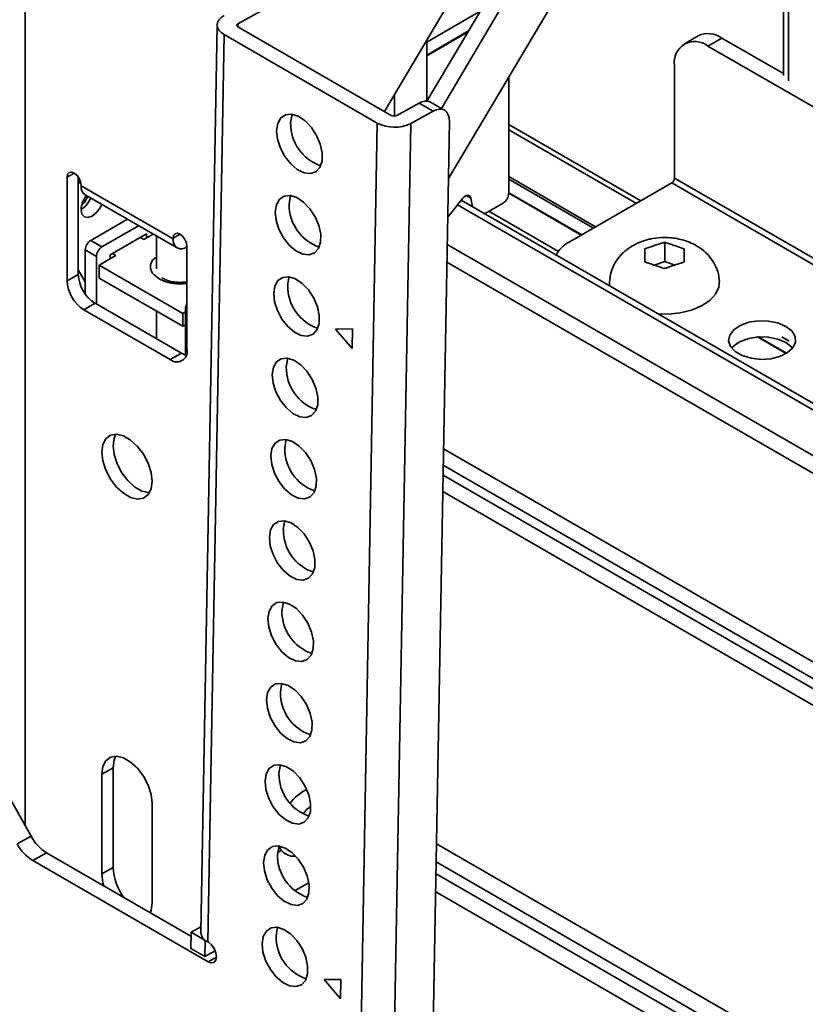
# Model space of a CAD drawing. Units: millimetres. Extents: x 10 to 410, y 10 to 268.
# Drawn here: x 23 to 26, y 202 to 206 of the extents above; entities that cross this region are included whole.
import ezdxf

# ---------------------------------------------------------------- set-up
doc = ezdxf.new("R2010")
doc.units = ezdxf.units.MM

msp = doc.modelspace()

# ---------------------------------------------------------------- linework, layer by layer
at = {"color": 7, "linetype": 'Continuous', "lineweight": 35}
for p, q in [((25.7065, 213.443), (25.7065, 205.3407)), ((24.6623, 205.884), (23.9766, 205.5047)), ((24.4412, 205.2265), (24.7895, 205.8133)), ((24.644, 205.0138), (25.1219, 205.819)), ((24.5761, 205.2595), (24.8726, 205.7591)), ((24.9168, 205.7335), (24.6217, 205.2363)), ((24.5752, 205.446), (24.7449, 205.544)), ((23.9105, 205.5009), (23.8591, 202.6242)), ((24.4628, 205.214), (23.9767, 205.4947)), ((23.9325, 205.4702), (23.8811, 202.5935)), ((23.9325, 205.4702), (24.4186, 205.1896)), ((24.5752, 205.4052), (24.7081, 205.4819)), ((24.5752, 205.4031), (24.7062, 205.4788)), ((25.4363, 205.4666), (25.3921, 205.4411)), ((24.5752, 205.4523), (24.5752, 205.2595)), ((25.4671, 205.4337), (25.5113, 205.4592)), ((26.9344, 204.5867), (25.4671, 205.4337)), ((25.5113, 205.4592), (25.7065, 205.3465)), ((25.361, 205.3724), (25.361, 205.0152)), ((24.8351, 204.9667), (24.8351, 205.3357)), ((24.4727, 205.2795), (24.4727, 205.2119)), ((24.4805, 205.2138), (24.5512, 205.2529)), ((24.5512, 205.2529), (24.5954, 205.2274)), ((24.6317, 205.2305), (24.5875, 205.256)), ((24.5954, 205.2274), (24.5247, 205.1883)), ((24.2547, 196.0129), (24.4186, 205.1896)), ((24.3608, 196.0117), (24.5247, 205.1883)), ((24.4856, 196.142), (24.6473, 205.1949)), ((25.2545, 204.9435), (24.8351, 205.1856)), ((23.435, 204.6897), (23.435, 205.0184)), ((23.4704, 205.0184), (23.4704, 204.7101)), ((23.4792, 204.9908), (23.4792, 204.9929)), ((25.3522, 204.9999), (25.0252, 204.8111)), ((27.0316, 204.0304), (25.3522, 204.9999)), ((25.361, 205.0152), (27.0404, 204.0457)), ((23.7709, 204.8224), (23.4792, 204.9908)), ((23.4922, 204.9622), (23.7839, 204.7938)), ((24.8351, 204.9671), (25.0652, 204.8342)), ((24.6892, 204.9502), (24.6418, 204.8913)), ((35.2223, 198.8618), (24.6849, 204.9449)), ((24.7202, 204.9245), (24.7155, 204.9514)), ((24.8174, 204.9361), (24.7588, 204.9022)), ((23.5102, 204.8179), (23.6261, 204.8849)), ((23.6615, 204.8644), (23.5455, 204.7975)), ((23.6869, 204.8383), (23.572, 204.772)), ((23.6781, 204.821), (23.7075, 204.8379)), ((23.6869, 204.8261), (23.6869, 204.8383)), ((23.5455, 204.7975), (23.5102, 204.8179)), ((23.6675, 204.8271), (23.6781, 204.821)), ((23.718, 204.8318), (23.718, 204.7273)), ((23.7709, 204.8245), (23.7709, 204.8224)), ((25.3298, 204.7507), (25.3298, 204.8116)), ((23.5278, 204.7669), (23.4925, 204.7873)), ((23.4925, 204.6476), (23.4925, 204.7873)), ((23.5897, 204.7699), (23.5791, 204.776)), ((23.8151, 204.799), (23.8151, 204.4703)), ((25.267, 204.7492), (25.267, 204.7911)), ((25.2968, 204.8011), (25.3, 204.8022)), ((25.3593, 204.8019), (25.3625, 204.8008)), ((23.5278, 204.6157), (23.5278, 204.7669)), ((23.5367, 204.7393), (23.5897, 204.7699)), ((23.572, 204.772), (23.572, 204.7597)), ((25.2667, 204.7695), (25.2667, 204.7717)), ((25.3298, 204.7507), (25.2961, 204.7397)), ((25.3624, 204.7396), (25.3298, 204.7507)), ((25.3917, 204.7711), (25.3917, 204.7689)), ((23.4704, 204.7244), (23.4925, 204.6863)), ((23.8018, 204.5862), (23.5367, 204.7393)), ((23.5367, 204.7393), (23.5367, 204.6985)), ((25.2991, 204.7386), (25.2959, 204.7397)), ((25.3616, 204.7394), (25.3584, 204.7384)), ((23.435, 204.6897), (23.4704, 204.7101)), ((23.8018, 204.5454), (23.5367, 204.6985)), ((23.4881, 204.5979), (23.5234, 204.6183)), ((23.5234, 204.6183), (23.7974, 204.4601)), ((23.7621, 204.4397), (23.4881, 204.5979)), ((23.718, 204.5938), (23.718, 204.5059)), ((23.8107, 204.5913), (23.8018, 204.5862)), ((23.8107, 204.6036), (23.8107, 204.4544)), ((23.8018, 204.5862), (23.8018, 204.5454)), ((23.8107, 204.5505), (23.8018, 204.5454)), ((24.2864, 204.5367), (24.34, 204.537)), ((24.3389, 204.4752), (24.2864, 204.5367)), ((24.34, 204.537), (24.3389, 204.4752)), ((25.6241, 204.5116), (25.7149, 204.4592)), ((25.559, 204.4908), (25.5432, 204.4771)), ((25.559, 204.4915), (25.559, 204.4908)), ((23.7621, 204.4397), (23.7974, 204.4601)), ((23.5455, 203.1255), (23.5809, 203.1459)), ((23.5455, 202.8091), (23.5455, 203.1255)), ((23.5809, 203.1459), (23.5809, 202.8295)), ((23.3205, 202.929), (23.2572, 203.0417)), ((23.7046, 203.0337), (23.7046, 202.7173)), ((23.2763, 202.9045), (23.3205, 202.929)), ((23.3701, 202.876), (23.3259, 202.8515)), ((23.8278, 202.6117), (23.3701, 202.876)), ((24.1148, 202.8839), (24.1025, 202.8771)), ((23.3259, 202.8515), (23.8818, 202.5306)), ((23.5455, 202.8091), (23.5809, 202.8295)), ((24.1562, 202.7557), (24.2016, 202.7808)), ((23.8271, 202.5726), (23.8281, 202.6241)), ((23.8281, 202.6241), (23.8594, 202.6415)), ((23.8281, 202.6241), (23.8723, 202.5986)), ((23.8713, 202.5471), (23.8723, 202.5986)), ((23.8723, 202.5986), (23.873, 202.599)), ((23.8811, 202.5935), (23.8829, 202.5925)), ((23.8271, 202.5726), (23.8713, 202.5471)), ((23.9048, 202.5656), (23.8713, 202.5471)), ((24.2496, 202.4746), (24.3031, 202.4749)), ((24.302, 202.413), (24.2496, 202.4746)), ((24.3031, 202.4749), (24.302, 202.413))]:
    msp.add_line(p, q, dxfattribs=at)
at = {"color": 8, "linetype": 'Continuous', "lineweight": 35}
for p, q in [((25.7224, 213.4338), (25.7224, 205.3231)), ((23.3024, 202.9612), (23.3024, 206.0523)), ((23.9766, 205.5047), (23.9765, 205.4948)), ((25.2399, 204.935), (24.8351, 205.1687)), ((23.435, 205.0184), (23.4571, 205.0311)), ((24.8351, 205.0198), (25.1109, 204.8606)), ((24.8351, 205.0116), (25.1038, 204.8565)), ((25.0667, 204.8351), (24.8351, 204.9688)), ((35.2219, 198.8406), (24.6732, 204.9303)), ((24.7155, 204.9514), (24.7013, 204.9596)), ((24.7723, 204.9101), (24.9926, 204.7829)), ((23.793, 204.8372), (23.7709, 204.8245)), ((35.2193, 198.6972), (24.6403, 204.8044)), ((35.2184, 198.642), (24.6393, 204.7492)), ((23.8151, 204.601), (23.8107, 204.6036)), ((25.7163, 204.4601), (25.6267, 204.5118)), ((25.7013, 204.5116), (25.7243, 204.4983)), ((35.2078, 198.0502), (24.6287, 204.1573)), ((24.6278, 204.1049), (35.2069, 197.9978)), ((24.6272, 204.0739), (35.2063, 197.9667)), ((35.2054, 197.9143), (24.6263, 204.0215)), ((24.6064, 202.9046), (35.1854, 196.7974)), ((35.1844, 196.7401), (24.6053, 202.8472)), ((35.1837, 196.7028), (24.6047, 202.81)), ((35.1827, 196.6455), (24.6037, 202.7526)), ((23.8818, 202.5306), (23.9088, 202.5456))]:
    msp.add_line(p, q, dxfattribs=at)
at = {"color": 7, "linetype": 'Continuous', "lineweight": 35, "flags": 128}
for points in [[(23.9325, 205.5302), (23.9231, 205.5239), (23.9162, 205.5166), (23.9119, 205.5087), (23.9105, 205.5005), (23.9119, 205.4922), (23.9162, 205.4842), (23.9231, 205.4768), (23.9325, 205.4702)], [(23.9767, 205.4947), (23.9751, 205.4958), (23.9739, 205.497), (23.9732, 205.4983), (23.973, 205.4997), (23.9732, 205.5011), (23.9739, 205.5024), (23.9751, 205.5036), (23.9766, 205.5047)], [(24.0994, 205.1655), (24.103, 205.1886), (24.1128, 205.2059), (24.1278, 205.2159), (24.1468, 205.2177), (24.1679, 205.2111), (24.1895, 205.1968), (24.2094, 205.176), (24.226, 205.1505), (24.2378, 205.1227), (24.2437, 205.0949), (24.2433, 205.0697), (24.2365, 205.0493), (24.224, 205.0355), (24.2068, 205.0296), (24.1865, 205.032), (24.1649, 205.0425), (24.144, 205.0603), (24.1255, 205.0837), (24.1111, 205.1106), (24.1021, 205.1388), (24.0994, 205.1655)], [(24.1436, 205.19), (24.1472, 205.2131), (24.1489, 205.2174)], [(24.5954, 205.2274), (24.6057, 205.232), (24.6156, 205.2339), (24.6246, 205.2333), (24.6325, 205.2301), (24.6389, 205.2243), (24.6437, 205.2163), (24.6465, 205.2064), (24.6473, 205.1949)], [(23.435, 205.0184), (23.4367, 205.0272), (23.4415, 205.0327), (23.4487, 205.0341), (23.4571, 205.0311), (23.4656, 205.0243), (23.4728, 205.0146), (23.4775, 205.0036), (23.4792, 204.9929)], [(23.4771, 205.005), (23.4766, 205.0044), (23.4704, 204.9973)], [(23.5448, 204.9318), (23.5396, 204.9212), (23.5281, 204.9058), (23.5146, 204.8948), (23.501, 204.8901), (23.4896, 204.8924), (23.4819, 204.9012), (23.4792, 204.9153)], [(24.0948, 204.9078), (24.0984, 204.9308), (24.1082, 204.9481), (24.1232, 204.9581), (24.1422, 204.9599), (24.1633, 204.9534), (24.1848, 204.9391), (24.2048, 204.9182), (24.2214, 204.8928), (24.2332, 204.8649), (24.2391, 204.8372), (24.2387, 204.812), (24.2319, 204.7916), (24.2194, 204.7778), (24.2022, 204.7718), (24.1819, 204.7742), (24.1603, 204.7847), (24.1394, 204.8025), (24.1209, 204.8259), (24.1065, 204.8529), (24.0975, 204.881), (24.0948, 204.9078)], [(24.139, 204.9322), (24.1426, 204.9553), (24.1443, 204.9596)], [(24.6892, 204.9502), (24.6931, 204.9544), (24.6973, 204.9576), (24.7015, 204.9597), (24.7055, 204.9605), (24.7091, 204.96), (24.712, 204.9582), (24.7142, 204.9553), (24.7155, 204.9514)], [(23.7709, 204.8245), (23.7726, 204.8333), (23.7774, 204.8388), (23.7845, 204.8402), (23.793, 204.8372), (23.8015, 204.8304), (23.8086, 204.8207), (23.8134, 204.8097), (23.8151, 204.799)], [(24.0902, 204.65), (24.0938, 204.6731), (24.1036, 204.6904), (24.1186, 204.7004), (24.1376, 204.7022), (24.1587, 204.6956), (24.1802, 204.6813), (24.2002, 204.6605), (24.2168, 204.635), (24.2286, 204.6072), (24.2345, 204.5794), (24.2341, 204.5542), (24.2273, 204.5338), (24.2147, 204.52), (24.1976, 204.514), (24.1773, 204.5164), (24.1557, 204.527), (24.1348, 204.5447), (24.1163, 204.5681), (24.1019, 204.5951), (24.0929, 204.6232), (24.0902, 204.65)], [(24.1343, 204.6744), (24.138, 204.6975), (24.1397, 204.7019)], [(25.1556, 204.6732), (25.1549, 204.6781), (25.1547, 204.69)], [(25.5037, 204.69), (25.5018, 204.669), (25.4914, 204.6472), (25.4728, 204.6273), (25.447, 204.6103), (25.4153, 204.597), (25.3793, 204.5882), (25.3408, 204.5842), (25.309, 204.5846)], [(25.7137, 204.5452), (25.7325, 204.5305), (25.743, 204.5133), (25.7442, 204.495), (25.736, 204.4773), (25.7191, 204.4619), (25.6951, 204.4499), (25.6661, 204.4426), (25.6346, 204.4406), (25.6035, 204.444), (25.5755, 204.4525), (25.5531, 204.4654), (25.5383, 204.4816), (25.5324, 204.4996), (25.536, 204.5177), (25.5486, 204.5345), (25.5693, 204.5484), (25.5961, 204.5581), (25.6267, 204.5628), (25.6583, 204.5621), (25.6882, 204.5561), (25.7137, 204.5452)], [(25.7137, 204.4942), (25.6882, 204.5051), (25.6583, 204.5111), (25.6267, 204.5118), (25.5961, 204.5071), (25.5693, 204.4973), (25.5486, 204.4835), (25.542, 204.4764)], [(25.7352, 204.4764), (25.7325, 204.4795), (25.7137, 204.4942)], [(23.7974, 204.4601), (23.8078, 204.4553), (23.8128, 204.4538)], [(24.0856, 204.3922), (24.0892, 204.4153), (24.099, 204.4326), (24.114, 204.4426), (24.133, 204.4444), (24.1541, 204.4378), (24.1756, 204.4235), (24.1956, 204.4027), (24.2122, 204.3772), (24.224, 204.3494), (24.2299, 204.3216), (24.2295, 204.2964), (24.2227, 204.276), (24.2101, 204.2622), (24.193, 204.2563), (24.1727, 204.2587), (24.1511, 204.2692), (24.1302, 204.287), (24.1117, 204.3104), (24.0973, 204.3373), (24.0883, 204.3655), (24.0856, 204.3922)], [(24.1297, 204.4167), (24.1334, 204.4397), (24.1351, 204.4441)], [(23.5455, 204.1462), (23.5487, 204.1702), (23.5581, 204.1886), (23.573, 204.1998), (23.592, 204.2029), (23.6137, 204.1977), (23.6364, 204.1847), (23.6581, 204.1648), (23.6772, 204.1396), (23.692, 204.1113), (23.7014, 204.0821), (23.7046, 204.0544), (23.7014, 204.0303), (23.692, 204.012), (23.6772, 204.0008), (23.6581, 203.9976), (23.6364, 204.0028), (23.6137, 204.0159), (23.592, 204.0358), (23.573, 204.0609), (23.5581, 204.0893), (23.5487, 204.1185), (23.5455, 204.1462)], [(23.5893, 204.203), (23.5841, 204.1906), (23.5809, 204.1666)], [(24.081, 204.1345), (24.0846, 204.1575), (24.0944, 204.1748), (24.1094, 204.1848), (24.1284, 204.1866), (24.1495, 204.1801), (24.171, 204.1657), (24.191, 204.1449), (24.2076, 204.1195), (24.2194, 204.0916), (24.2253, 204.0638), (24.2249, 204.0386), (24.2181, 204.0182), (24.2055, 204.0044), (24.1884, 203.9985), (24.1681, 204.0009), (24.1465, 204.0114), (24.1256, 204.0292), (24.1071, 204.0526), (24.0927, 204.0796), (24.0837, 204.1077), (24.081, 204.1345)], [(24.1251, 204.1589), (24.1288, 204.182), (24.1305, 204.1863)], [(23.5809, 204.1666), (23.5841, 204.1389), (23.5935, 204.1097), (23.6083, 204.0813), (23.6274, 204.0562), (23.6491, 204.0363), (23.6717, 204.0232), (23.6935, 204.0181), (23.6961, 204.018)], [(24.0764, 203.8767), (24.08, 203.8998), (24.0898, 203.917), (24.1048, 203.927), (24.1238, 203.9288), (24.1449, 203.9223), (24.1664, 203.908), (24.1864, 203.8872), (24.203, 203.8617), (24.2148, 203.8338), (24.2207, 203.8061), (24.2203, 203.7809), (24.2135, 203.7605), (24.2009, 203.7467), (24.1838, 203.7407), (24.1635, 203.7431), (24.1419, 203.7537), (24.1209, 203.7714), (24.1025, 203.7948), (24.0881, 203.8218), (24.0791, 203.8499), (24.0764, 203.8767)], [(24.1205, 203.9011), (24.1242, 203.9242), (24.1258, 203.9286)], [(24.0718, 203.6189), (24.0754, 203.642), (24.0852, 203.6593), (24.1002, 203.6693), (24.1192, 203.6711), (24.1403, 203.6645), (24.1618, 203.6502), (24.1818, 203.6294), (24.1984, 203.6039), (24.2102, 203.5761), (24.2161, 203.5483), (24.2157, 203.5231), (24.2089, 203.5027), (24.1963, 203.4889), (24.1792, 203.4829), (24.1589, 203.4853), (24.1373, 203.4959), (24.1163, 203.5137), (24.0979, 203.5371), (24.0835, 203.564), (24.0745, 203.5921), (24.0718, 203.6189)], [(24.1159, 203.6434), (24.1196, 203.6664), (24.1212, 203.6708)], [(24.0671, 203.3611), (24.0708, 203.3842), (24.0806, 203.4015), (24.0956, 203.4115), (24.1146, 203.4133), (24.1357, 203.4067), (24.1572, 203.3924), (24.1772, 203.3716), (24.1938, 203.3461), (24.2056, 203.3183), (24.2115, 203.2905), (24.2111, 203.2653), (24.2043, 203.2449), (24.1917, 203.2311), (24.1746, 203.2252), (24.1543, 203.2276), (24.1327, 203.2381), (24.1117, 203.2559), (24.0933, 203.2793), (24.0789, 203.3062), (24.0699, 203.3344), (24.0671, 203.3611)], [(24.1113, 203.3856), (24.115, 203.4087), (24.1166, 203.413)], [(23.5455, 203.1255), (23.5487, 203.1496), (23.5581, 203.1679), (23.573, 203.1791), (23.592, 203.1822), (23.6137, 203.1771), (23.6364, 203.164), (23.6581, 203.1441), (23.6772, 203.119), (23.692, 203.0906), (23.7014, 203.0614), (23.7046, 203.0337)], [(23.5893, 203.1823), (23.5841, 203.17), (23.5809, 203.1459)], [(24.0625, 203.1034), (24.0662, 203.1264), (24.076, 203.1437), (24.091, 203.1537), (24.1099, 203.1555), (24.1311, 203.149), (24.1526, 203.1347), (24.1726, 203.1138), (24.1892, 203.0884), (24.201, 203.0605), (24.2069, 203.0328), (24.2065, 203.0076), (24.1997, 202.9872), (24.1871, 202.9734), (24.17, 202.9674), (24.1497, 202.9698), (24.1281, 202.9804), (24.1071, 202.9981), (24.0887, 203.0215), (24.0743, 203.0485), (24.0653, 203.0766), (24.0625, 203.1034)], [(24.1067, 203.1278), (24.1104, 203.1509), (24.112, 203.1552)], [(24.0579, 202.8456), (24.0616, 202.8687), (24.0714, 202.886), (24.0864, 202.896), (24.1053, 202.8978), (24.1265, 202.8912), (24.148, 202.8769), (24.168, 202.8561), (24.1846, 202.8306), (24.1964, 202.8028), (24.2023, 202.775), (24.2019, 202.7498), (24.1951, 202.7294), (24.1825, 202.7156), (24.1654, 202.7096), (24.1451, 202.712), (24.1235, 202.7226), (24.1025, 202.7403), (24.084, 202.7637), (24.0697, 202.7907), (24.0607, 202.8188), (24.0579, 202.8456)], [(24.1021, 202.8701), (24.1058, 202.8931), (24.1074, 202.8974)], [(23.5513, 202.7713), (23.5487, 202.7814), (23.5455, 202.8091)], [(23.7046, 202.7173), (23.7014, 202.6933), (23.6988, 202.6862)], [(24.0533, 202.5878), (24.057, 202.6109), (24.0668, 202.6282), (24.0818, 202.6382), (24.1007, 202.64), (24.1219, 202.6334), (24.1434, 202.6191), (24.1634, 202.5983), (24.18, 202.5728), (24.1918, 202.545), (24.1977, 202.5172), (24.1973, 202.492), (24.1905, 202.4716), (24.1779, 202.4578), (24.1607, 202.4519), (24.1405, 202.4543), (24.1189, 202.4648), (24.0979, 202.4826), (24.0794, 202.506), (24.0651, 202.5329), (24.0561, 202.5611), (24.0533, 202.5878)], [(24.0975, 202.6123), (24.1012, 202.6353), (24.1028, 202.6397)], [(23.8829, 202.5925), (23.893, 202.5843), (23.9014, 202.5726), (23.907, 202.5593), (23.9088, 202.5463), (23.9066, 202.5356), (23.9007, 202.5289), (23.8919, 202.5271), (23.8818, 202.5306)]]:
    msp.add_lwpolyline(points, dxfattribs=at)
at = {"color": 7, "linetype": 'Continuous', "lineweight": 35}
for centre, radius, start, end in [((25.4674, 205.3979), 0.0754, 54.3824, 114.3071), ((25.4257, 205.3829), 0.0655, 50.7967, 189.214), ((24.5721, 205.2225), 0.0369, 65.2255, 124.4765), ((24.4718, 205.2314), 0.0196, 242.4591, 296.1553), ((24.2846, 205.1879), 0.141, 179.1595, 251.1547), ((24.4729, 205.2937), 0.1174, 242.4591, 296.1553), ((25.3419, 205.0161), 0.0192, 302.6055, 357.3945), ((23.509, 204.987), 0.03, 172.7442, 235.9436), ((24.7967, 204.9684), 0.0384, 302.6055, 357.3945), ((23.5566, 204.9114), 0.0775, 141.2711, 177.1564), ((23.4372, 204.9803), 0.0775, 302.8425, 338.7351), ((23.4241, 204.9879), 0.0823, 313.5049, 338.2298), ((24.28, 204.9302), 0.141, 179.1595, 251.1547), ((23.5309, 204.7855), 0.0384, 122.6055, 177.3945), ((23.7978, 204.8181), 0.0273, 170.786, 309.2033), ((25.0662, 204.7313), 0.0897, 117.2396, 153.6178), ((23.5662, 204.7651), 0.0384, 122.6055, 177.3945), ((23.5502, 204.6949), 0.1153, 182.6055, 237.3945), ((23.5855, 204.7154), 0.1153, 182.6055, 237.3945), ((24.2754, 204.6724), 0.141, 179.1595, 251.1547), ((23.8463, 204.6024), 0.0356, 151.0875, 178.1289), ((23.7828, 204.4651), 0.0328, 230.7967, 9.214), ((24.2708, 204.4146), 0.141, 179.1595, 251.1547), ((24.2667, 204.157), 0.1415, 179.2354, 250.594), ((24.2616, 203.8991), 0.141, 179.1595, 251.1547), ((24.257, 203.6413), 0.141, 179.1595, 251.1547), ((24.2523, 203.3835), 0.141, 179.1595, 251.1547), ((24.2477, 203.1258), 0.141, 179.1595, 251.1547), ((24.2586, 202.9483), 0.144, 116.4066, 143.9711), ((23.4005, 202.9709), 0.1408, 208.1323, 238.0093), ((23.4447, 202.9954), 0.1408, 208.1323, 238.0093), ((24.2431, 202.868), 0.141, 179.1595, 251.1547), ((24.1523, 202.9137), 0.0478, 199.8132, 237.4038), ((23.7531, 202.8376), 0.1724, 182.6985, 216.6701), ((23.8956, 202.6271), 0.0366, 184.55, 246.6686), ((24.2385, 202.6102), 0.141, 179.1595, 251.1547)]:
    msp.add_arc(centre, radius, start, end, dxfattribs=at)
for points, knots in [([(25.3292, 204.827), (25.3164, 204.8264), (25.2984, 204.8255), (25.2725, 204.8198), (25.2511, 204.8129), (25.227, 204.8012), (25.2042, 204.7852), (25.1837, 204.7643), (25.1676, 204.739), (25.1575, 204.7137), (25.1561, 204.6968), (25.1556, 204.6901)], [0, 0, 0, 0, 0.154351, 0.217046, 0.321427, 0.430225, 0.546896, 0.667703, 0.791455, 0.917984, 1, 1, 1, 1]), ([(25.3, 204.8022), (25.3066, 204.8044), (25.3165, 204.8076), (25.3264, 204.8106), (25.3298, 204.8116)], [0, 0, 0, 0, 0.6574063, 1, 1, 1, 1]), ([(25.5028, 204.69), (25.5023, 204.6969), (25.5008, 204.715), (25.4895, 204.7419), (25.4713, 204.7688), (25.4479, 204.7905), (25.4221, 204.8064), (25.3975, 204.8165), (25.3742, 204.8227), (25.352, 204.8264), (25.3365, 204.8268), (25.3292, 204.827)], [0, 0, 0, 0, 0.084732, 0.224396, 0.354035, 0.486408, 0.618069, 0.728062, 0.813719, 0.911715, 1, 1, 1, 1]), ([(25.3298, 204.8116), (25.3363, 204.8096), (25.3461, 204.8064), (25.356, 204.8031), (25.3593, 204.8019)], [0, 0, 0, 0, 0.657625, 1, 1, 1, 1]), ([(25.2667, 204.7717), (25.2668, 204.776), (25.2669, 204.7826), (25.267, 204.7889), (25.267, 204.7911)], [0, 0, 0, 0, 0.6574063, 1, 1, 1, 1]), ([(25.267, 204.7911), (25.2736, 204.7934), (25.2835, 204.7968), (25.2934, 204.8), (25.2968, 204.8011)], [0, 0, 0, 0, 0.657625, 1, 1, 1, 1]), ([(25.3625, 204.8008), (25.369, 204.7987), (25.3788, 204.7953), (25.3887, 204.7917), (25.392, 204.7905)], [0, 0, 0, 0, 0.657406, 1, 1, 1, 1]), ([(25.392, 204.7905), (25.392, 204.7863), (25.3919, 204.7799), (25.3918, 204.7733), (25.3917, 204.7711)], [0, 0, 0, 0, 0.657625, 1, 1, 1, 1]), ([(25.2664, 204.7494), (25.2665, 204.7539), (25.2666, 204.7607), (25.2667, 204.7673), (25.2667, 204.7695)], [0, 0, 0, 0, 0.657625, 1, 1, 1, 1]), ([(25.2959, 204.7397), (25.2894, 204.742), (25.2796, 204.7453), (25.2698, 204.7484), (25.2664, 204.7494)], [0, 0, 0, 0, 0.657406, 1, 1, 1, 1]), ([(25.3914, 204.7488), (25.3849, 204.7468), (25.375, 204.7438), (25.365, 204.7405), (25.3616, 204.7394)], [0, 0, 0, 0, 0.657625, 1, 1, 1, 1]), ([(25.3917, 204.7689), (25.3916, 204.7646), (25.3915, 204.758), (25.3914, 204.7512), (25.3914, 204.7488)], [0, 0, 0, 0, 0.657406, 1, 1, 1, 1]), ([(25.3286, 204.7283), (25.3222, 204.7306), (25.3123, 204.7342), (25.3025, 204.7375), (25.2991, 204.7386)], [0, 0, 0, 0, 0.657625, 1, 1, 1, 1]), ([(25.3584, 204.7384), (25.3519, 204.7362), (25.3419, 204.733), (25.332, 204.7295), (25.3286, 204.7283)], [0, 0, 0, 0, 0.657406, 1, 1, 1, 1]), ([(23.793, 204.6847), (23.7847, 204.6851), (23.7733, 204.6857), (23.7583, 204.6891), (23.7476, 204.6928), (23.739, 204.6969), (23.7359, 204.6994), (23.7351, 204.7)], [0, 0, 0, 0, 0.354866, 0.49039, 0.708009, 0.921243, 1, 1, 1, 1]), ([(23.8151, 204.6865), (23.8149, 204.6865), (23.8081, 204.685), (23.8005, 204.6848), (23.793, 204.6847)], [0, 0, 0, 0, 0.023883, 1, 1, 1, 1]), ([(24.1265, 202.8738), (24.1271, 202.8734), (24.1337, 202.8681), (24.1457, 202.8647), (24.1565, 202.8651), (24.1596, 202.8652)], [0, 0, 0, 0, 0.067678, 0.727375, 1, 1, 1, 1])]:
    msp.add_open_spline(points, degree=3, knots=knots, dxfattribs=at)
at = {"color": 8, "linetype": 'Continuous', "lineweight": 35}
for points, knots in [([(23.718, 204.7651), (23.7139, 204.7621), (23.7059, 204.7562), (23.7007, 204.7453), (23.6985, 204.7342), (23.7006, 204.7231), (23.7078, 204.7095), (23.7193, 204.7013), (23.7267, 204.6959)], [0, 0, 0, 0, 0.149657, 0.293781, 0.440963, 0.588146, 0.73227, 1, 1, 1, 1]), ([(23.7267, 204.6959), (23.7359, 204.6916), (23.7501, 204.685), (23.7738, 204.6808), (23.7929, 204.6798), (23.8071, 204.6802), (23.8141, 204.6816), (23.8151, 204.6818)], [0, 0, 0, 0, 0.367105, 0.564724, 0.766537, 0.96835, 1, 1, 1, 1]), ([(24.1836, 203), (24.1848, 203.0019), (24.1891, 203.0084), (24.1972, 203.016), (24.2038, 203.0208), (24.2065, 203.0227)], [0, 0, 0, 0, 0.194348, 0.669052, 1, 1, 1, 1])]:
    msp.add_open_spline(points, degree=3, knots=knots, dxfattribs=at)

doc.saveas('drawing.dxf')
